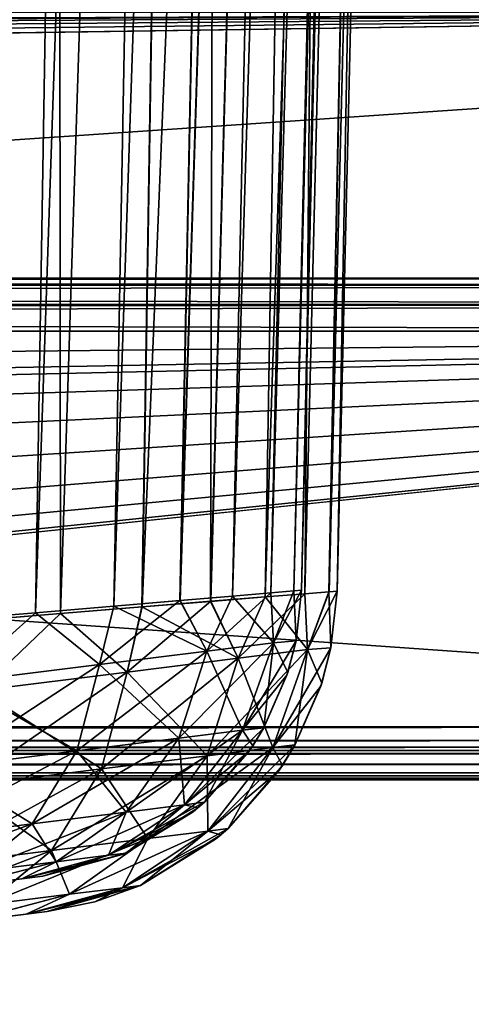
# Model space of a CAD drawing. Units: millimetres. Extents: x -200 to 200, y -508 to 504.
# Drawn here: x 131 to 147, y 164 to 197 of the extents above; entities that cross this region are included whole.
import ezdxf

# ---------------------------------------------------------------- set-up
doc = ezdxf.new("R2010")
doc.units = ezdxf.units.MM
doc.header["$LTSCALE"] = 65.185185
for name, color, linetype in [('1', 7, 'CONTINUOUS'), ('136', 7, 'CONTINUOUS'), ('137', 7, 'CONTINUOUS'), ('138', 7, 'CONTINUOUS'), ('139', 7, 'CONTINUOUS'), ('140', 7, 'CONTINUOUS'), ('141', 7, 'CONTINUOUS'), ('15', 7, 'CONTINUOUS'), ('161', 7, 'CONTINUOUS'), ('2', 7, 'CONTINUOUS'), ('227', 7, 'CONTINUOUS'), ('228', 7, 'CONTINUOUS'), ('252', 7, 'CONTINUOUS'), ('253', 7, 'CONTINUOUS'), ('254', 7, 'CONTINUOUS'), ('255', 7, 'CONTINUOUS'), ('256', 7, 'CONTINUOUS'), ('575', 7, 'CONTINUOUS'), ('577', 7, 'CONTINUOUS'), ('6', 7, 'CONTINUOUS'), ('654', 7, 'CONTINUOUS'), ('658', 7, 'CONTINUOUS'), ('666', 7, 'CONTINUOUS'), ('702', 7, 'CONTINUOUS'), ('703', 7, 'CONTINUOUS'), ('705', 7, 'CONTINUOUS')]:
    doc.layers.add(name, color=color, linetype=linetype)

msp = doc.modelspace()

# ---------------------------------------------------------------- linework, layer by layer
at = {"layer": '1', "color": 253, "linetype": 'Continuous', "true_color": 0x929eac}
for points in [[(-195.2, 188.5, 270), (198.098, 188.259, 270), (-196.098, 188.259, 270), (-195.2, 188.5, 270)], [(197.2, 188.5, 270), (198.098, 188.259, 270), (-195.2, 188.5, 270), (197.2, 188.5, 270)], [(-196.098, 188.259, 270), (198.759, 187.598, 270), (-196.759, 187.598, 270), (-196.098, 188.259, 270)], [(198.098, 188.259, 270), (198.759, 187.598, 270), (-196.098, 188.259, 270), (198.098, 188.259, 270)], [(-196.759, 187.598, 270), (199, 186.7, 270), (-197, 186.7, 270), (-196.759, 187.598, 270)], [(198.759, 187.598, 270), (199, 186.7, 270), (-196.759, 187.598, 270), (198.759, 187.598, 270)], [(199, 186.7, 270), (199, -349.7, 270), (-197, 186.7, 270), (199, 186.7, 270)], [(-197, 186.7, 270), (199, -349.7, 270), (-197, -349.7, 270), (-197, 186.7, 270)]]:
    msp.add_3dface(points, dxfattribs=at)
at = {"layer": '136', "color": 253, "linetype": 'Continuous', "true_color": 0x929eac}
for points in [[(139.786, 177.698, 194.217), (141.217, 175.912, 189.027), (141.13, 177.808, 190.261), (139.786, 177.698, 194.217)], [(141.13, 177.808, 190.261), (141.217, 175.912, 189.027), (141.945, 177.874, 186.166), (141.13, 177.808, 190.261)], [(141.217, 175.912, 189.027), (142.006, 175.976, 182), (141.945, 177.874, 186.166), (141.217, 175.912, 189.027)], [(142.006, 175.976, 182), (142.218, 177.897, 182), (141.945, 177.874, 186.166), (142.006, 175.976, 182)], [(135.618, 177.359, 201.431), (138.875, 175.619, 195.689), (137.939, 177.548, 197.961), (135.618, 177.359, 201.431)], [(137.939, 177.548, 197.961), (138.875, 175.619, 195.689), (139.786, 177.698, 194.217), (137.939, 177.548, 197.961)], [(138.875, 175.619, 195.689), (141.217, 175.912, 189.027), (139.786, 177.698, 194.217), (138.875, 175.619, 195.689)], [(129.724, 176.879, 207.321), (130.132, 174.524, 206.596), (132.865, 177.135, 204.569), (129.724, 176.879, 207.321)], [(130.132, 174.524, 206.596), (135.113, 175.148, 201.645), (132.865, 177.135, 204.569), (130.132, 174.524, 206.596)], [(132.865, 177.135, 204.569), (135.113, 175.148, 201.645), (135.618, 177.359, 201.431), (132.865, 177.135, 204.569)], [(135.113, 175.148, 201.645), (138.875, 175.619, 195.689), (135.618, 177.359, 201.431), (135.113, 175.148, 201.645)], [(141.217, 175.912, 189.027), (138.875, 175.619, 195.689), (140.04, 172.596, 188.662), (141.217, 175.912, 189.027)], [(140.792, 172.686, 182), (141.217, 175.912, 189.027), (140.04, 172.596, 188.662), (140.792, 172.686, 182)], [(141.698, 174.778, 182), (141.217, 175.912, 189.027), (140.792, 172.686, 182), (141.698, 174.778, 182)], [(142.006, 175.976, 182), (141.217, 175.912, 189.027), (141.698, 174.778, 182), (142.006, 175.976, 182)], [(138.875, 175.619, 195.689), (135.113, 175.148, 201.645), (137.819, 172.318, 194.977), (138.875, 175.619, 195.689)], [(140.04, 172.596, 188.662), (138.875, 175.619, 195.689), (137.819, 172.318, 194.977), (140.04, 172.596, 188.662)], [(135.113, 175.148, 201.645), (130.132, 174.524, 206.596), (134.252, 171.871, 200.625), (135.113, 175.148, 201.645)], [(137.819, 172.318, 194.977), (135.113, 175.148, 201.645), (134.252, 171.871, 200.625), (137.819, 172.318, 194.977)], [(134.252, 171.871, 200.625), (130.132, 174.524, 206.596), (129.528, 171.28, 205.321), (134.252, 171.871, 200.625)], [(140.04, 172.596, 188.662), (137.819, 172.318, 194.977), (137.844, 169.766, 188.077), (140.04, 172.596, 188.662)], [(138.536, 169.856, 182), (140.04, 172.596, 188.662), (137.844, 169.766, 188.077), (138.536, 169.856, 182)], [(140.37, 171.994, 182), (140.04, 172.596, 188.662), (138.536, 169.856, 182), (140.37, 171.994, 182)], [(140.792, 172.686, 182), (140.04, 172.596, 188.662), (140.37, 171.994, 182), (140.792, 172.686, 182)], [(137.819, 172.318, 194.977), (134.252, 171.871, 200.625), (135.818, 169.513, 193.838), (137.819, 172.318, 194.977)], [(137.844, 169.766, 188.077), (137.819, 172.318, 194.977), (135.818, 169.513, 193.838), (137.844, 169.766, 188.077)], [(134.252, 171.871, 200.625), (129.528, 171.28, 205.321), (132.562, 169.105, 198.992), (134.252, 171.871, 200.625)], [(135.818, 169.513, 193.838), (134.252, 171.871, 200.625), (132.562, 169.105, 198.992), (135.818, 169.513, 193.838)], [(132.562, 169.105, 198.992), (129.528, 171.28, 205.321), (128.25, 168.565, 203.279), (132.562, 169.105, 198.992)], [(137.844, 169.766, 188.077), (135.818, 169.513, 193.838), (134.96, 167.848, 187.36), (137.844, 169.766, 188.077)], [(135.567, 167.925, 182), (137.844, 169.766, 188.077), (134.96, 167.848, 187.36), (135.567, 167.925, 182)], [(138.285, 169.635, 182), (137.844, 169.766, 188.077), (135.567, 167.925, 182), (138.285, 169.635, 182)], [(138.536, 169.856, 182), (137.844, 169.766, 188.077), (138.285, 169.635, 182), (138.536, 169.856, 182)], [(135.818, 169.513, 193.838), (132.562, 169.105, 198.992), (133.172, 167.625, 192.443), (135.818, 169.513, 193.838)], [(134.96, 167.848, 187.36), (135.818, 169.513, 193.838), (133.172, 167.625, 192.443), (134.96, 167.848, 187.36)], [(132.562, 169.105, 198.992), (128.25, 168.565, 203.279), (130.299, 167.265, 196.992), (132.562, 169.105, 198.992)], [(133.172, 167.625, 192.443), (132.562, 169.105, 198.992), (130.299, 167.265, 196.992), (133.172, 167.625, 192.443)], [(134.96, 167.848, 187.36), (133.172, 167.625, 192.443), (131.698, 166.958, 187.391), (134.96, 167.848, 187.36)], [(132.413, 167.047, 182), (134.96, 167.848, 187.36), (131.698, 166.958, 187.391), (132.413, 167.047, 182)], [(134.028, 167.372, 182), (134.96, 167.848, 187.36), (132.413, 167.047, 182), (134.028, 167.372, 182)], [(135.567, 167.925, 182), (134.96, 167.848, 187.36), (134.028, 167.372, 182), (135.567, 167.925, 182)], [(133.172, 167.625, 192.443), (130.299, 167.265, 196.992), (129.62, 166.697, 192.388), (133.172, 167.625, 192.443)], [(131.698, 166.958, 187.391), (133.172, 167.625, 192.443), (129.62, 166.697, 192.388), (131.698, 166.958, 187.391)]]:
    msp.add_3dface(points, dxfattribs=at)
at = {"layer": '137', "color": 253, "linetype": 'Continuous', "true_color": 0x929eac}
for points in [[(132.677, 347.707, 210.122), (125.857, 347.707, 214.407), (129.724, 176.879, 207.321), (132.677, 347.707, 210.122)], [(132.677, 347.707, 210.122), (129.724, 176.879, 207.321), (132.865, 177.135, 204.569), (132.677, 347.707, 210.122)], [(138.372, 347.707, 204.427), (132.677, 347.707, 210.122), (132.865, 177.135, 204.569), (138.372, 347.707, 204.427)], [(138.372, 347.707, 204.427), (132.865, 177.135, 204.569), (135.618, 177.359, 201.431), (138.372, 347.707, 204.427)], [(138.372, 347.707, 204.427), (135.618, 177.359, 201.431), (137.939, 177.548, 197.961), (138.372, 347.707, 204.427)], [(142.657, 347.707, 197.607), (138.372, 347.707, 204.427), (137.939, 177.548, 197.961), (142.657, 347.707, 197.607)], [(142.657, 347.707, 197.607), (137.939, 177.548, 197.961), (139.786, 177.698, 194.217), (142.657, 347.707, 197.607)], [(142.657, 347.707, 197.607), (139.786, 177.698, 194.217), (141.13, 177.808, 190.261), (142.657, 347.707, 197.607)], [(145.318, 347.707, 190.004), (142.657, 347.707, 197.607), (141.13, 177.808, 190.261), (145.318, 347.707, 190.004)], [(145.318, 347.707, 190.004), (141.13, 177.808, 190.261), (141.945, 177.874, 186.166), (145.318, 347.707, 190.004)], [(142.218, 177.897, 182), (145.318, 347.707, 190.004), (141.945, 177.874, 186.166), (142.218, 177.897, 182)], [(146.22, 347.707, 182), (145.318, 347.707, 190.004), (142.218, 177.897, 182), (146.22, 347.707, 182)]]:
    msp.add_3dface(points, dxfattribs=at)
at = {"layer": '138', "color": 253, "linetype": 'Continuous', "true_color": 0x929eac}
for points in [[(146.22, 347.707, -178), (146.22, 347.707, 182), (142.218, 177.897, -178), (146.22, 347.707, -178)], [(146.22, 347.707, 182), (142.218, 177.897, 182), (142.218, 177.897, -178), (146.22, 347.707, 182)]]:
    msp.add_3dface(points, dxfattribs=at)
at = {"layer": '139', "color": 253, "linetype": 'Continuous', "true_color": 0x929eac}
for points in [[(142.218, 177.897, 182), (142.006, 175.976, 182), (142.218, 177.897, -178), (142.218, 177.897, 182)], [(142.218, 177.897, -178), (142.006, 175.976, 182), (142.006, 175.976, -178), (142.218, 177.897, -178)], [(142.006, 175.976, -178), (141.698, 174.778, 182), (141.664, 174.674, -178), (142.006, 175.976, -178)], [(142.006, 175.976, 182), (141.698, 174.778, 182), (142.006, 175.976, -178), (142.006, 175.976, 182)], [(141.698, 174.778, 182), (140.792, 172.686, 182), (141.664, 174.674, -178), (141.698, 174.778, 182)], [(141.664, 174.674, -178), (140.792, 172.686, 182), (140.786, 172.676, -178), (141.664, 174.674, -178)], [(140.786, 172.676, -178), (140.37, 171.994, 182), (140.239, 171.799, -178), (140.786, 172.676, -178)], [(140.792, 172.686, 182), (140.37, 171.994, 182), (140.786, 172.676, -178), (140.792, 172.686, 182)], [(140.239, 171.799, -178), (138.536, 169.856, 182), (138.531, 169.852, -178), (140.239, 171.799, -178)], [(140.37, 171.994, 182), (138.536, 169.856, 182), (140.239, 171.799, -178), (140.37, 171.994, 182)], [(138.531, 169.852, -178), (138.285, 169.635, 182), (138.109, 169.489, -178), (138.531, 169.852, -178)], [(138.536, 169.856, 182), (138.285, 169.635, 182), (138.531, 169.852, -178), (138.536, 169.856, 182)], [(138.285, 169.635, 182), (135.567, 167.925, 182), (138.109, 169.489, -178), (138.285, 169.635, 182)], [(138.109, 169.489, -178), (135.567, 167.925, 182), (135.57, 167.926, -178), (138.109, 169.489, -178)], [(134.028, 167.372, 182), (132.413, 167.047, 182), (135.57, 167.926, -178), (134.028, 167.372, 182)], [(135.57, 167.926, -178), (132.413, 167.047, 182), (132.413, 167.047, -178), (135.57, 167.926, -178)], [(135.567, 167.925, 182), (134.028, 167.372, 182), (135.57, 167.926, -178), (135.567, 167.925, 182)]]:
    msp.add_3dface(points, dxfattribs=at)
at = {"layer": '140', "color": 253, "linetype": 'Continuous', "true_color": 0x929eac}
for points in [[(141.217, 175.912, -185.027), (138.875, 175.619, -191.688), (141.133, 177.808, -186.248), (141.217, 175.912, -185.027)], [(141.133, 177.808, -186.248), (138.875, 175.619, -191.688), (139.791, 177.699, -190.204), (141.133, 177.808, -186.248)], [(141.946, 177.874, -182.157), (141.217, 175.912, -185.027), (141.133, 177.808, -186.248), (141.946, 177.874, -182.157)], [(142.218, 177.897, -178), (142.006, 175.976, -178), (141.217, 175.912, -185.027), (142.218, 177.897, -178)], [(142.218, 177.897, -178), (141.217, 175.912, -185.027), (141.946, 177.874, -182.157), (142.218, 177.897, -178)], [(138.875, 175.619, -191.688), (135.113, 175.148, -197.645), (137.944, 177.549, -193.952), (138.875, 175.619, -191.688)], [(137.944, 177.549, -193.952), (135.113, 175.148, -197.645), (135.622, 177.359, -197.427), (137.944, 177.549, -193.952)], [(139.791, 177.699, -190.204), (138.875, 175.619, -191.688), (137.944, 177.549, -193.952), (139.791, 177.699, -190.204)], [(132.865, 177.135, -200.569), (130.132, 174.524, -202.596), (129.72, 176.879, -203.325), (132.865, 177.135, -200.569)], [(135.113, 175.148, -197.645), (130.132, 174.524, -202.596), (132.865, 177.135, -200.569), (135.113, 175.148, -197.645)], [(135.622, 177.359, -197.427), (135.113, 175.148, -197.645), (132.865, 177.135, -200.569), (135.622, 177.359, -197.427)], [(138.875, 175.619, -191.688), (141.217, 175.912, -185.027), (137.819, 172.318, -190.977), (138.875, 175.619, -191.688)], [(137.819, 172.318, -190.977), (141.217, 175.912, -185.027), (140.04, 172.596, -184.662), (137.819, 172.318, -190.977)], [(142.006, 175.976, -178), (141.664, 174.674, -178), (140.04, 172.596, -184.662), (142.006, 175.976, -178)], [(141.217, 175.912, -185.027), (142.006, 175.976, -178), (140.04, 172.596, -184.662), (141.217, 175.912, -185.027)], [(135.113, 175.148, -197.645), (138.875, 175.619, -191.688), (134.252, 171.871, -196.625), (135.113, 175.148, -197.645)], [(134.252, 171.871, -196.625), (138.875, 175.619, -191.688), (137.819, 172.318, -190.977), (134.252, 171.871, -196.625)], [(130.132, 174.524, -202.596), (135.113, 175.148, -197.645), (129.528, 171.28, -201.321), (130.132, 174.524, -202.596)], [(129.528, 171.28, -201.321), (135.113, 175.148, -197.645), (134.252, 171.871, -196.625), (129.528, 171.28, -201.321)], [(141.664, 174.674, -178), (140.786, 172.676, -178), (140.04, 172.596, -184.662), (141.664, 174.674, -178)], [(137.819, 172.318, -190.977), (140.04, 172.596, -184.662), (135.818, 169.513, -189.838), (137.819, 172.318, -190.977)], [(135.818, 169.513, -189.838), (140.04, 172.596, -184.662), (137.844, 169.766, -184.077), (135.818, 169.513, -189.838)], [(140.786, 172.676, -178), (140.239, 171.799, -178), (137.844, 169.766, -184.077), (140.786, 172.676, -178)], [(140.04, 172.596, -184.662), (140.786, 172.676, -178), (137.844, 169.766, -184.077), (140.04, 172.596, -184.662)], [(134.252, 171.871, -196.625), (137.819, 172.318, -190.977), (132.562, 169.105, -194.992), (134.252, 171.871, -196.625)], [(132.562, 169.105, -194.992), (137.819, 172.318, -190.977), (135.818, 169.513, -189.838), (132.562, 169.105, -194.992)], [(129.528, 171.28, -201.321), (134.252, 171.871, -196.625), (128.25, 168.565, -199.279), (129.528, 171.28, -201.321)], [(128.25, 168.565, -199.279), (134.252, 171.871, -196.625), (132.562, 169.105, -194.992), (128.25, 168.565, -199.279)], [(140.239, 171.799, -178), (138.531, 169.852, -178), (137.844, 169.766, -184.077), (140.239, 171.799, -178)], [(135.818, 169.513, -189.838), (137.844, 169.766, -184.077), (133.172, 167.625, -188.443), (135.818, 169.513, -189.838)], [(133.172, 167.625, -188.443), (137.844, 169.766, -184.077), (134.96, 167.848, -183.36), (133.172, 167.625, -188.443)], [(138.531, 169.852, -178), (138.109, 169.489, -178), (134.96, 167.848, -183.36), (138.531, 169.852, -178)], [(137.844, 169.766, -184.077), (138.531, 169.852, -178), (134.96, 167.848, -183.36), (137.844, 169.766, -184.077)], [(132.562, 169.105, -194.992), (135.818, 169.513, -189.838), (130.299, 167.265, -192.992), (132.562, 169.105, -194.992)], [(130.299, 167.265, -192.992), (135.818, 169.513, -189.838), (133.172, 167.625, -188.443), (130.299, 167.265, -192.992)], [(138.109, 169.489, -178), (135.57, 167.926, -178), (134.96, 167.848, -183.36), (138.109, 169.489, -178)], [(128.25, 168.565, -199.279), (132.562, 169.105, -194.992), (126.491, 166.788, -196.778), (128.25, 168.565, -199.279)], [(126.491, 166.788, -196.778), (132.562, 169.105, -194.992), (130.299, 167.265, -192.992), (126.491, 166.788, -196.778)], [(134.96, 167.848, -183.36), (135.57, 167.926, -178), (131.698, 166.958, -183.392), (134.96, 167.848, -183.36)], [(135.57, 167.926, -178), (132.413, 167.047, -178), (131.698, 166.958, -183.392), (135.57, 167.926, -178)], [(133.172, 167.625, -188.443), (134.96, 167.848, -183.36), (131.698, 166.958, -183.392), (133.172, 167.625, -188.443)], [(130.299, 167.265, -192.992), (133.172, 167.625, -188.443), (129.622, 166.698, -188.384), (130.299, 167.265, -192.992)], [(129.622, 166.698, -188.384), (133.172, 167.625, -188.443), (131.698, 166.958, -183.392), (129.622, 166.698, -188.384)]]:
    msp.add_3dface(points, dxfattribs=at)
at = {"layer": '141', "color": 253, "linetype": 'Continuous', "true_color": 0x929eac}
for points in [[(125.857, 347.707, -210.407), (132.677, 347.707, -206.122), (126.238, 176.595, -205.647), (125.857, 347.707, -210.407)], [(132.677, 347.707, -206.122), (129.72, 176.879, -203.325), (126.238, 176.595, -205.647), (132.677, 347.707, -206.122)], [(132.677, 347.707, -206.122), (132.865, 177.135, -200.569), (129.72, 176.879, -203.325), (132.677, 347.707, -206.122)], [(132.677, 347.707, -206.122), (138.372, 347.707, -200.427), (132.865, 177.135, -200.569), (132.677, 347.707, -206.122)], [(138.372, 347.707, -200.427), (135.622, 177.359, -197.427), (132.865, 177.135, -200.569), (138.372, 347.707, -200.427)], [(138.372, 347.707, -200.427), (142.657, 347.707, -193.607), (135.622, 177.359, -197.427), (138.372, 347.707, -200.427)], [(142.657, 347.707, -193.607), (137.944, 177.549, -193.952), (135.622, 177.359, -197.427), (142.657, 347.707, -193.607)], [(142.657, 347.707, -193.607), (139.791, 177.699, -190.204), (137.944, 177.549, -193.952), (142.657, 347.707, -193.607)], [(142.657, 347.707, -193.607), (145.318, 347.707, -186.004), (139.791, 177.699, -190.204), (142.657, 347.707, -193.607)], [(145.318, 347.707, -186.004), (141.133, 177.808, -186.248), (139.791, 177.699, -190.204), (145.318, 347.707, -186.004)], [(145.318, 347.707, -186.004), (141.946, 177.874, -182.157), (141.133, 177.808, -186.248), (145.318, 347.707, -186.004)], [(145.318, 347.707, -186.004), (146.22, 347.707, -178), (141.946, 177.874, -182.157), (145.318, 347.707, -186.004)], [(146.22, 347.707, -178), (142.218, 177.897, -178), (141.946, 177.874, -182.157), (146.22, 347.707, -178)]]:
    msp.add_3dface(points, dxfattribs=at)
at = {"layer": '15', "color": 253, "linetype": 'Continuous', "true_color": 0x929eac}
for points in [[(197.2, 188.5, 313.2), (-195.2, 188.5, 313.2), (-195.2, 188.442, 313.652), (197.2, 188.5, 313.2)], [(-195.2, 188.27, 314.081), (197.2, 188.5, 313.2), (-195.2, 188.442, 313.652), (-195.2, 188.27, 314.081)], [(197.2, 188.5, 313.2), (-195.2, 188.27, 314.081), (197.2, 188.259, 314.1), (197.2, 188.5, 313.2)], [(-195.2, 188.27, 314.081), (-195.2, 187.61, 314.753), (197.2, 188.259, 314.1), (-195.2, 188.27, 314.081)], [(197.2, 188.259, 314.1), (-195.2, 187.61, 314.753), (197.2, 187.6, 314.759), (197.2, 188.259, 314.1)], [(-195.2, 187.61, 314.753), (-195.2, 187.366, 314.872), (197.2, 187.6, 314.759), (-195.2, 187.61, 314.753)], [(-195.2, 186.7, 315), (197.2, 186.7, 315), (197.2, 187.6, 314.759), (-195.2, 186.7, 315)], [(-195.2, 187.366, 314.872), (-195.2, 186.7, 315), (197.2, 187.6, 314.759), (-195.2, 187.366, 314.872)]]:
    msp.add_3dface(points, dxfattribs=at)
at = {"layer": '161', "color": 253, "linetype": 'Continuous', "true_color": 0x929eac}
for points in [[(132.413, 167.047, 182), (131.698, 166.958, 187.391), (51.313, 156.888, -198.531), (132.413, 167.047, 182)], [(132.413, 167.047, -178), (132.413, 167.047, 182), (51.313, 156.888, -198.531), (132.413, 167.047, -178)], [(131.698, 166.958, -183.392), (132.413, 167.047, -178), (51.313, 156.888, -198.531), (131.698, 166.958, -183.392)], [(131.698, 166.958, 187.391), (129.62, 166.697, 192.388), (51.313, 156.888, -198.531), (131.698, 166.958, 187.391)], [(129.622, 166.698, -188.384), (131.698, 166.958, -183.392), (51.313, 156.888, -198.531), (129.622, 166.698, -188.384)]]:
    msp.add_3dface(points, dxfattribs=at)
at = {"layer": '2', "color": 253, "linetype": 'Continuous', "true_color": 0x929eac}
for points in [[(-195.2, 186.7, 315), (-161, 183, 315), (197.2, 186.7, 315), (-195.2, 186.7, 315)], [(197.2, 186.7, 315), (-1, 166, 315), (-195.2, -349.7, 315), (197.2, 186.7, 315)], [(197.2, -349.7, 315), (197.2, 186.7, 315), (-195.2, -349.7, 315), (197.2, -349.7, 315)], [(-161, 183, 315), (-1, 183, 315), (197.2, 186.7, 315), (-161, 183, 315)], [(-1, 183, 315), (2.249, 182.354, 315), (197.2, 186.7, 315), (-1, 183, 315)], [(2.249, 166.646, 315), (-1, 166, 315), (197.2, 186.7, 315), (2.249, 166.646, 315)], [(2.249, 182.354, 315), (5.009, 180.509, 315), (197.2, 186.7, 315), (2.249, 182.354, 315)], [(5.009, 168.491, 315), (2.249, 166.646, 315), (197.2, 186.7, 315), (5.009, 168.491, 315)], [(5.009, 180.509, 315), (6.854, 177.749, 315), (197.2, 186.7, 315), (5.009, 180.509, 315)], [(6.854, 171.251, 315), (5.009, 168.491, 315), (197.2, 186.7, 315), (6.854, 171.251, 315)], [(6.854, 177.749, 315), (7.5, 174.5, 315), (197.2, 186.7, 315), (6.854, 177.749, 315)], [(7.5, 174.5, 315), (6.854, 171.251, 315), (197.2, 186.7, 315), (7.5, 174.5, 315)]]:
    msp.add_3dface(points, dxfattribs=at)
at = {"layer": '227', "color": 253, "linetype": 'Continuous', "true_color": 0x929eac}
for points in [[(131.417, 347.736, 209.585), (134.836, 347.736, 206.586), (128.994, 176.908, 206.369), (131.417, 347.736, 209.585)], [(128.994, 176.908, 206.369), (134.836, 347.736, 206.586), (132.018, 177.163, 203.719), (128.994, 176.908, 206.369)], [(134.836, 347.736, 206.586), (137.835, 347.736, 203.167), (132.018, 177.163, 203.719), (134.836, 347.736, 206.586)], [(132.018, 177.163, 203.719), (137.835, 347.736, 203.167), (134.669, 177.387, 200.698), (132.018, 177.163, 203.719)], [(137.835, 347.736, 203.167), (140.362, 347.736, 199.385), (134.669, 177.387, 200.698), (137.835, 347.736, 203.167)], [(134.669, 177.387, 200.698), (140.362, 347.736, 199.385), (136.902, 177.577, 197.357), (134.669, 177.387, 200.698)], [(140.362, 347.736, 199.385), (142.373, 347.736, 195.306), (136.902, 177.577, 197.357), (140.362, 347.736, 199.385)], [(136.902, 177.577, 197.357), (142.373, 347.736, 195.306), (138.68, 177.727, 193.752), (136.902, 177.577, 197.357)], [(142.373, 347.736, 195.306), (143.835, 347.736, 190.999), (138.68, 177.727, 193.752), (142.373, 347.736, 195.306)], [(138.68, 177.727, 193.752), (143.835, 347.736, 190.999), (139.972, 177.836, 189.945), (138.68, 177.727, 193.752)], [(143.835, 347.736, 190.999), (144.722, 347.736, 186.538), (139.972, 177.836, 189.945), (143.835, 347.736, 190.999)], [(139.972, 177.836, 189.945), (144.722, 347.736, 186.538), (140.756, 177.902, 186.005), (139.972, 177.836, 189.945)], [(144.722, 347.736, 186.538), (145.02, 347.736, 182), (140.756, 177.902, 186.005), (144.722, 347.736, 186.538)], [(145.02, 347.736, 182), (141.018, 177.925, 182), (140.756, 177.902, 186.005), (145.02, 347.736, 182)]]:
    msp.add_3dface(points, dxfattribs=at)
at = {"layer": '228', "color": 253, "linetype": 'Continuous', "true_color": 0x929eac}
for points in [[(138.68, 177.727, 193.752), (139.972, 177.836, 189.945), (137.811, 175.864, 195.189), (138.68, 177.727, 193.752)], [(137.811, 175.864, 195.189), (139.972, 177.836, 189.945), (140.069, 176.146, 188.771), (137.811, 175.864, 195.189)], [(139.972, 177.836, 189.945), (140.756, 177.902, 186.005), (140.069, 176.146, 188.771), (139.972, 177.836, 189.945)], [(140.756, 177.902, 186.005), (141.018, 177.925, 182), (140.069, 176.146, 188.771), (140.756, 177.902, 186.005)], [(140.069, 176.146, 188.771), (141.018, 177.925, 182), (140.829, 176.21, 182), (140.069, 176.146, 188.771)], [(134.669, 177.387, 200.698), (136.902, 177.577, 197.357), (134.186, 175.409, 200.928), (134.669, 177.387, 200.698)], [(134.186, 175.409, 200.928), (136.902, 177.577, 197.357), (137.811, 175.864, 195.189), (134.186, 175.409, 200.928)], [(136.902, 177.577, 197.357), (138.68, 177.727, 193.752), (137.811, 175.864, 195.189), (136.902, 177.577, 197.357)], [(128.994, 176.908, 206.369), (132.018, 177.163, 203.719), (129.386, 174.808, 205.7), (128.994, 176.908, 206.369)], [(129.386, 174.808, 205.7), (132.018, 177.163, 203.719), (134.186, 175.409, 200.928), (129.386, 174.808, 205.7)], [(132.018, 177.163, 203.719), (134.669, 177.387, 200.698), (134.186, 175.409, 200.928), (132.018, 177.163, 203.719)], [(137.811, 175.864, 195.189), (140.069, 176.146, 188.771), (136.869, 172.916, 194.554), (137.811, 175.864, 195.189)], [(136.869, 172.916, 194.554), (140.069, 176.146, 188.771), (139.018, 173.186, 188.444), (136.869, 172.916, 194.554)], [(140.069, 176.146, 188.771), (140.829, 176.21, 182), (139.018, 173.186, 188.444), (140.069, 176.146, 188.771)], [(139.018, 173.186, 188.444), (140.829, 176.21, 182), (140.524, 175.048, 182), (139.018, 173.186, 188.444)], [(134.186, 175.409, 200.928), (137.811, 175.864, 195.189), (133.418, 172.484, 200.018), (134.186, 175.409, 200.928)], [(133.418, 172.484, 200.018), (137.811, 175.864, 195.189), (136.869, 172.916, 194.554), (133.418, 172.484, 200.018)], [(129.386, 174.808, 205.7), (134.186, 175.409, 200.928), (128.847, 171.912, 204.562), (129.386, 174.808, 205.7)], [(128.847, 171.912, 204.562), (134.186, 175.409, 200.928), (133.418, 172.484, 200.018), (128.847, 171.912, 204.562)], [(139.74, 173.263, 182), (139.018, 173.186, 188.444), (140.524, 175.048, 182), (139.74, 173.263, 182)], [(136.869, 172.916, 194.554), (139.018, 173.186, 188.444), (135.082, 170.411, 193.537), (136.869, 172.916, 194.554)], [(135.082, 170.411, 193.537), (139.018, 173.186, 188.444), (137.057, 170.659, 187.922), (135.082, 170.411, 193.537)], [(139.018, 173.186, 188.444), (139.74, 173.263, 182), (137.057, 170.659, 187.922), (139.018, 173.186, 188.444)], [(137.057, 170.659, 187.922), (139.74, 173.263, 182), (139.251, 172.481, 182), (137.057, 170.659, 187.922)], [(133.418, 172.484, 200.018), (136.869, 172.916, 194.554), (131.909, 170.014, 198.56), (133.418, 172.484, 200.018)], [(131.909, 170.014, 198.56), (136.869, 172.916, 194.554), (135.082, 170.411, 193.537), (131.909, 170.014, 198.56)], [(128.847, 171.912, 204.562), (133.418, 172.484, 200.018), (127.706, 169.487, 202.739), (128.847, 171.912, 204.562)], [(127.706, 169.487, 202.739), (133.418, 172.484, 200.018), (131.909, 170.014, 198.56), (127.706, 169.487, 202.739)], [(137.726, 170.742, 182), (137.057, 170.659, 187.922), (139.251, 172.481, 182), (137.726, 170.742, 182)], [(135.082, 170.411, 193.537), (137.057, 170.659, 187.922), (132.72, 168.726, 192.291), (135.082, 170.411, 193.537)], [(132.72, 168.726, 192.291), (137.057, 170.659, 187.922), (134.481, 168.946, 187.282), (132.72, 168.726, 192.291)], [(137.057, 170.659, 187.922), (137.726, 170.742, 182), (134.481, 168.946, 187.282), (137.057, 170.659, 187.922)], [(134.481, 168.946, 187.282), (137.726, 170.742, 182), (137.35, 170.418, 182), (134.481, 168.946, 187.282)], [(131.909, 170.014, 198.56), (135.082, 170.411, 193.537), (129.888, 168.371, 196.774), (131.909, 170.014, 198.56)], [(129.888, 168.371, 196.774), (135.082, 170.411, 193.537), (132.72, 168.726, 192.291), (129.888, 168.371, 196.774)], [(134.998, 168.986, 182), (134.481, 168.946, 187.282), (137.35, 170.418, 182), (134.998, 168.986, 182)], [(127.706, 169.487, 202.739), (131.909, 170.014, 198.56), (126.135, 167.901, 200.505), (127.706, 169.487, 202.739)], [(126.135, 167.901, 200.505), (131.909, 170.014, 198.56), (129.888, 168.371, 196.774), (126.135, 167.901, 200.505)], [(134.481, 168.946, 187.282), (134.998, 168.986, 182), (131.549, 168.149, 187.392), (134.481, 168.946, 187.282)], [(132.264, 168.238, 182), (131.549, 168.149, 187.392), (134.998, 168.986, 182), (132.264, 168.238, 182)], [(132.72, 168.726, 192.291), (134.481, 168.946, 187.282), (131.549, 168.149, 187.392), (132.72, 168.726, 192.291)], [(129.888, 168.371, 196.774), (132.72, 168.726, 192.291), (129.473, 167.888, 192.384), (129.888, 168.371, 196.774)], [(129.473, 167.888, 192.384), (132.72, 168.726, 192.291), (131.549, 168.149, 187.392), (129.473, 167.888, 192.384)]]:
    msp.add_3dface(points, dxfattribs=at)
at = {"layer": '252', "color": 253, "linetype": 'Continuous', "true_color": 0x929eac}
for points in [[(139.975, 177.837, -185.936), (138.684, 177.727, -189.743), (140.069, 176.146, -184.771), (139.975, 177.837, -185.936)], [(140.757, 177.903, -181.999), (139.975, 177.837, -185.936), (140.069, 176.146, -184.771), (140.757, 177.903, -181.999)], [(140.829, 176.21, -178), (140.757, 177.903, -181.999), (140.069, 176.146, -184.771), (140.829, 176.21, -178)], [(141.018, 177.925, -178), (140.757, 177.903, -181.999), (140.829, 176.21, -178), (141.018, 177.925, -178)], [(136.906, 177.577, -193.35), (134.672, 177.388, -196.694), (137.811, 175.864, -191.189), (136.906, 177.577, -193.35)], [(138.684, 177.727, -189.743), (136.906, 177.577, -193.35), (137.811, 175.864, -191.189), (138.684, 177.727, -189.743)], [(140.069, 176.146, -184.771), (138.684, 177.727, -189.743), (137.811, 175.864, -191.189), (140.069, 176.146, -184.771)], [(132.018, 177.163, -199.719), (128.991, 176.907, -202.372), (129.386, 174.808, -201.7), (132.018, 177.163, -199.719)], [(134.186, 175.409, -196.928), (132.018, 177.163, -199.719), (129.386, 174.808, -201.7), (134.186, 175.409, -196.928)], [(134.672, 177.388, -196.694), (132.018, 177.163, -199.719), (134.186, 175.409, -196.928), (134.672, 177.388, -196.694)], [(137.811, 175.864, -191.189), (134.672, 177.388, -196.694), (134.186, 175.409, -196.928), (137.811, 175.864, -191.189)], [(140.069, 176.146, -184.771), (137.811, 175.864, -191.189), (139.018, 173.186, -184.444), (140.069, 176.146, -184.771)], [(139.745, 173.272, -178), (140.069, 176.146, -184.771), (139.018, 173.186, -184.444), (139.745, 173.272, -178)], [(140.554, 175.14, -178), (140.069, 176.146, -184.771), (139.745, 173.272, -178), (140.554, 175.14, -178)], [(140.829, 176.21, -178), (140.069, 176.146, -184.771), (140.554, 175.14, -178), (140.829, 176.21, -178)], [(137.811, 175.864, -191.189), (134.186, 175.409, -196.928), (136.869, 172.916, -190.554), (137.811, 175.864, -191.189)], [(139.018, 173.186, -184.444), (137.811, 175.864, -191.189), (136.869, 172.916, -190.554), (139.018, 173.186, -184.444)], [(134.186, 175.409, -196.928), (129.386, 174.808, -201.7), (133.418, 172.484, -196.018), (134.186, 175.409, -196.928)], [(136.869, 172.916, -190.554), (134.186, 175.409, -196.928), (133.418, 172.484, -196.018), (136.869, 172.916, -190.554)], [(133.418, 172.484, -196.018), (129.386, 174.808, -201.7), (128.847, 171.912, -200.562), (133.418, 172.484, -196.018)], [(139.018, 173.186, -184.444), (136.869, 172.916, -190.554), (137.057, 170.659, -183.922), (139.018, 173.186, -184.444)], [(137.731, 170.746, -178), (139.018, 173.186, -184.444), (137.057, 170.659, -183.922), (137.731, 170.746, -178)], [(139.369, 172.655, -178), (139.018, 173.186, -184.444), (137.731, 170.746, -178), (139.369, 172.655, -178)], [(139.745, 173.272, -178), (139.018, 173.186, -184.444), (139.369, 172.655, -178), (139.745, 173.272, -178)], [(136.869, 172.916, -190.554), (133.418, 172.484, -196.018), (135.082, 170.411, -189.537), (136.869, 172.916, -190.554)], [(137.057, 170.659, -183.922), (136.869, 172.916, -190.554), (135.082, 170.411, -189.537), (137.057, 170.659, -183.922)], [(133.418, 172.484, -196.018), (128.847, 171.912, -200.562), (131.909, 170.014, -194.56), (133.418, 172.484, -196.018)], [(135.082, 170.411, -189.537), (133.418, 172.484, -196.018), (131.909, 170.014, -194.56), (135.082, 170.411, -189.537)], [(131.909, 170.014, -194.56), (128.847, 171.912, -200.562), (127.706, 169.487, -198.738), (131.909, 170.014, -194.56)], [(137.057, 170.659, -183.922), (135.082, 170.411, -189.537), (134.481, 168.946, -183.282), (137.057, 170.659, -183.922)], [(135.08, 169.021, -178), (137.057, 170.659, -183.922), (134.481, 168.946, -183.282), (135.08, 169.021, -178)], [(137.506, 170.549, -178), (137.057, 170.659, -183.922), (135.08, 169.021, -178), (137.506, 170.549, -178)], [(137.731, 170.746, -178), (137.057, 170.659, -183.922), (137.506, 170.549, -178), (137.731, 170.746, -178)], [(135.082, 170.411, -189.537), (131.909, 170.014, -194.56), (132.72, 168.726, -188.291), (135.082, 170.411, -189.537)], [(134.481, 168.946, -183.282), (135.082, 170.411, -189.537), (132.72, 168.726, -188.291), (134.481, 168.946, -183.282)], [(131.909, 170.014, -194.56), (127.706, 169.487, -198.738), (129.888, 168.371, -192.774), (131.909, 170.014, -194.56)], [(132.72, 168.726, -188.291), (131.909, 170.014, -194.56), (129.888, 168.371, -192.774), (132.72, 168.726, -188.291)], [(134.481, 168.946, -183.282), (132.72, 168.726, -188.291), (131.549, 168.149, -183.392), (134.481, 168.946, -183.282)], [(132.264, 168.238, -178), (134.481, 168.946, -183.282), (131.549, 168.149, -183.392), (132.264, 168.238, -178)], [(135.08, 169.021, -178), (134.481, 168.946, -183.282), (132.264, 168.238, -178), (135.08, 169.021, -178)], [(132.72, 168.726, -188.291), (129.888, 168.371, -192.774), (129.47, 167.888, -188.389), (132.72, 168.726, -188.291)], [(131.549, 168.149, -183.392), (132.72, 168.726, -188.291), (129.47, 167.888, -188.389), (131.549, 168.149, -183.392)]]:
    msp.add_3dface(points, dxfattribs=at)
at = {"layer": '253', "color": 253, "linetype": 'Continuous', "true_color": 0x929eac}
for points in [[(134.836, 347.736, -202.586), (131.417, 347.736, -205.585), (128.991, 176.907, -202.372), (134.836, 347.736, -202.586)], [(134.836, 347.736, -202.586), (128.991, 176.907, -202.372), (132.018, 177.163, -199.719), (134.836, 347.736, -202.586)], [(137.835, 347.736, -199.167), (134.836, 347.736, -202.586), (132.018, 177.163, -199.719), (137.835, 347.736, -199.167)], [(137.835, 347.736, -199.167), (132.018, 177.163, -199.719), (134.672, 177.388, -196.694), (137.835, 347.736, -199.167)], [(140.362, 347.736, -195.385), (137.835, 347.736, -199.167), (134.672, 177.388, -196.694), (140.362, 347.736, -195.385)], [(140.362, 347.736, -195.385), (134.672, 177.388, -196.694), (136.906, 177.577, -193.35), (140.362, 347.736, -195.385)], [(142.373, 347.736, -191.306), (140.362, 347.736, -195.385), (136.906, 177.577, -193.35), (142.373, 347.736, -191.306)], [(142.373, 347.736, -191.306), (136.906, 177.577, -193.35), (138.684, 177.727, -189.743), (142.373, 347.736, -191.306)], [(143.835, 347.736, -186.999), (142.373, 347.736, -191.306), (138.684, 177.727, -189.743), (143.835, 347.736, -186.999)], [(143.835, 347.736, -186.999), (138.684, 177.727, -189.743), (139.975, 177.837, -185.936), (143.835, 347.736, -186.999)], [(144.722, 347.736, -182.538), (143.835, 347.736, -186.999), (139.975, 177.837, -185.936), (144.722, 347.736, -182.538)], [(144.722, 347.736, -182.538), (139.975, 177.837, -185.936), (140.757, 177.903, -181.999), (144.722, 347.736, -182.538)], [(144.722, 347.736, -182.538), (140.757, 177.903, -181.999), (141.018, 177.925, -178), (144.722, 347.736, -182.538)], [(145.02, 347.736, -178), (144.722, 347.736, -182.538), (141.018, 177.925, -178), (145.02, 347.736, -178)]]:
    msp.add_3dface(points, dxfattribs=at)
at = {"layer": '254', "color": 253, "linetype": 'Continuous', "true_color": 0x929eac}
for points in [[(145.02, 347.736, 182), (145.02, 347.736, -178), (141.018, 177.925, 182), (145.02, 347.736, 182)], [(141.018, 177.925, 182), (145.02, 347.736, -178), (141.018, 177.925, -178), (141.018, 177.925, 182)]]:
    msp.add_3dface(points, dxfattribs=at)
at = {"layer": '255', "color": 253, "linetype": 'Continuous', "true_color": 0x929eac}
for points in [[(140.829, 176.21, 182), (141.018, 177.925, 182), (140.829, 176.21, -178), (140.829, 176.21, 182)], [(141.018, 177.925, 182), (141.018, 177.925, -178), (140.829, 176.21, -178), (141.018, 177.925, 182)], [(140.524, 175.048, 182), (140.829, 176.21, 182), (140.554, 175.14, -178), (140.524, 175.048, 182)], [(140.829, 176.21, 182), (140.829, 176.21, -178), (140.554, 175.14, -178), (140.829, 176.21, 182)], [(140.524, 175.048, 182), (140.554, 175.14, -178), (139.745, 173.272, -178), (140.524, 175.048, 182)], [(139.74, 173.263, 182), (140.524, 175.048, 182), (139.745, 173.272, -178), (139.74, 173.263, 182)], [(139.251, 172.481, 182), (139.74, 173.263, 182), (139.369, 172.655, -178), (139.251, 172.481, 182)], [(139.74, 173.263, 182), (139.745, 173.272, -178), (139.369, 172.655, -178), (139.74, 173.263, 182)], [(137.726, 170.742, 182), (139.251, 172.481, 182), (137.731, 170.746, -178), (137.726, 170.742, 182)], [(139.251, 172.481, 182), (139.369, 172.655, -178), (137.731, 170.746, -178), (139.251, 172.481, 182)], [(137.35, 170.418, 182), (137.506, 170.549, -178), (135.08, 169.021, -178), (137.35, 170.418, 182)], [(137.35, 170.418, 182), (137.726, 170.742, 182), (137.506, 170.549, -178), (137.35, 170.418, 182)], [(137.726, 170.742, 182), (137.731, 170.746, -178), (137.506, 170.549, -178), (137.726, 170.742, 182)], [(134.998, 168.986, 182), (137.35, 170.418, 182), (135.08, 169.021, -178), (134.998, 168.986, 182)], [(134.998, 168.986, 182), (135.08, 169.021, -178), (132.264, 168.238, -178), (134.998, 168.986, 182)], [(132.264, 168.238, 182), (134.998, 168.986, 182), (132.264, 168.238, -178), (132.264, 168.238, 182)]]:
    msp.add_3dface(points, dxfattribs=at)
at = {"layer": '256', "color": 253, "linetype": 'Continuous', "true_color": 0x929eac}
for points in [[(131.549, 168.149, 187.392), (132.264, 168.238, 182), (51.164, 158.079, 202.531), (131.549, 168.149, 187.392)], [(51.164, 158.079, 202.531), (132.264, 168.238, 182), (132.264, 168.238, -178), (51.164, 158.079, 202.531)], [(51.164, 158.079, 202.531), (132.264, 168.238, -178), (131.549, 168.149, -183.392), (51.164, 158.079, 202.531)], [(129.473, 167.888, 192.384), (131.549, 168.149, 187.392), (51.164, 158.079, 202.531), (129.473, 167.888, 192.384)], [(51.164, 158.079, 202.531), (131.549, 168.149, -183.392), (129.47, 167.888, -188.389), (51.164, 158.079, 202.531)]]:
    msp.add_3dface(points, dxfattribs=at)
at = {"layer": '575', "color": 253, "linetype": 'Continuous', "true_color": 0x929eac}
for points in [[(195, 197.5, 270), (-195, 197.5, 270), (-161.5, 173.3, 270), (195, 197.5, 270)], [(161.5, 173.3, 270), (195, 197.5, 270), (-161.5, 173.3, 270), (161.5, 173.3, 270)]]:
    msp.add_3dface(points, dxfattribs=at)
at = {"layer": '577', "color": 253, "linetype": 'Continuous', "true_color": 0x929eac}
for points in [[(-179.2, 197.5, -270), (179.2, 197.5, -270), (52.2, 197, -270), (-179.2, 197.5, -270)], [(52.2, 197, -270), (179.2, 197.5, -270), (52.68, 196.932, -270), (52.2, 197, -270)], [(52.68, 196.932, -270), (179.2, 197.5, -270), (53.1, 196.759, -270), (52.68, 196.932, -270)], [(53.1, 196.759, -270), (179.2, 197.5, -270), (53.471, 196.471, -270), (53.1, 196.759, -270)], [(53.471, 196.471, -270), (179.2, 197.5, -270), (53.759, 196.1, -270), (53.471, 196.471, -270)], [(53.759, 196.1, -270), (179.2, 197.5, -270), (53.932, 195.68, -270), (53.759, 196.1, -270)], [(179.2, 197.5, -270), (197.2, -350.7, -270), (53.932, 195.68, -270), (179.2, 197.5, -270)], [(197.2, -350.7, -270), (54, 195.2, -270), (53.932, 195.68, -270), (197.2, -350.7, -270)], [(54, 195.2, -270), (197.2, -350.7, -270), (54, -285.7, -270), (54, 195.2, -270)]]:
    msp.add_3dface(points, dxfattribs=at)
at = {"layer": '6', "color": 253, "linetype": 'Continuous', "true_color": 0x929eac}
for points in [[(197.2, 188.5, 270), (-195.2, 188.5, 270), (197.2, 188.5, 313.2), (197.2, 188.5, 270)], [(197.2, 188.5, 313.2), (-195.2, 188.5, 270), (-195.2, 188.5, 313.2), (197.2, 188.5, 313.2)]]:
    msp.add_3dface(points, dxfattribs=at)
at = {"layer": '654', "color": 253, "linetype": 'Continuous', "true_color": 0x929eac}
for points in [[(155.5, -246, -267), (155.5, 171.5, -267), (-155.5, -246, -267), (155.5, -246, -267)], [(-155.5, -246, -267), (155.5, 171.5, -267), (-155.5, 171.5, -267), (-155.5, -246, -267)]]:
    msp.add_3dface(points, dxfattribs=at)
at = {"layer": '658', "color": 253, "linetype": 'Continuous', "true_color": 0x929eac}
for points in [[(161.5, 171.5, -264.292), (161.5, 171.5, 268.2), (-161.5, 171.5, -264.292), (161.5, 171.5, -264.292)], [(-161.5, 171.5, -264.292), (161.5, 171.5, 268.2), (-161.5, 171.5, 268.2), (-161.5, 171.5, -264.292)], [(-159.785, 171.5, -265.756), (161.5, 171.5, -264.292), (-161.5, 171.5, -264.292), (-159.785, 171.5, -265.756)], [(159.785, 171.5, -265.756), (161.5, 171.5, -264.292), (-159.785, 171.5, -265.756), (159.785, 171.5, -265.756)], [(-157.732, 171.5, -266.682), (159.785, 171.5, -265.756), (-159.785, 171.5, -265.756), (-157.732, 171.5, -266.682)], [(-155.5, 171.5, -267), (157.732, 171.5, -266.682), (-157.732, 171.5, -266.682), (-155.5, 171.5, -267)], [(157.732, 171.5, -266.682), (159.785, 171.5, -265.756), (-157.732, 171.5, -266.682), (157.732, 171.5, -266.682)], [(-155.5, 171.5, -267), (155.5, 171.5, -267), (157.732, 171.5, -266.682), (-155.5, 171.5, -267)]]:
    msp.add_3dface(points, dxfattribs=at)
at = {"layer": '666', "color": 253, "linetype": 'Continuous', "true_color": 0x929eac}
for points in [[(161.5, 173.3, 270), (-161.5, 173.3, 270), (-161.5, 172.834, 269.939), (161.5, 173.3, 270)], [(161.5, 173.3, 270), (-161.5, 172.834, 269.939), (161.5, 172.834, 269.939), (161.5, 173.3, 270)], [(-161.5, 172.834, 269.939), (-161.5, 172.612, 269.864), (161.5, 172.834, 269.939), (-161.5, 172.834, 269.939)], [(161.5, 172.834, 269.939), (-161.5, 172.612, 269.864), (161.5, 172.612, 269.864), (161.5, 172.834, 269.939)], [(-161.5, 172.612, 269.864), (-161.5, 172.4, 269.759), (161.5, 172.612, 269.864), (-161.5, 172.612, 269.864)], [(161.5, 172.612, 269.864), (-161.5, 172.4, 269.759), (161.5, 172.4, 269.759), (161.5, 172.612, 269.864)], [(-161.5, 172.4, 269.759), (-161.5, 172.028, 269.473), (161.5, 172.4, 269.759), (-161.5, 172.4, 269.759)], [(161.5, 172.4, 269.759), (-161.5, 172.028, 269.473), (161.5, 172.028, 269.473), (161.5, 172.4, 269.759)], [(-161.5, 172.028, 269.473), (-161.5, 171.741, 269.1), (161.5, 172.028, 269.473), (-161.5, 172.028, 269.473)], [(161.5, 172.028, 269.473), (-161.5, 171.741, 269.1), (161.5, 171.741, 269.1), (161.5, 172.028, 269.473)], [(-161.5, 171.741, 269.1), (-161.5, 171.637, 268.889), (161.5, 171.741, 269.1), (-161.5, 171.741, 269.1)], [(161.5, 171.741, 269.1), (-161.5, 171.637, 268.889), (161.5, 171.637, 268.889), (161.5, 171.741, 269.1)], [(-161.5, 171.637, 268.889), (-161.5, 171.561, 268.666), (161.5, 171.637, 268.889), (-161.5, 171.637, 268.889)], [(161.5, 171.637, 268.889), (-161.5, 171.561, 268.666), (161.5, 171.561, 268.666), (161.5, 171.637, 268.889)], [(-161.5, 171.5, 268.2), (161.5, 171.5, 268.2), (161.5, 171.561, 268.666), (-161.5, 171.5, 268.2)], [(-161.5, 171.561, 268.666), (-161.5, 171.5, 268.2), (161.5, 171.561, 268.666), (-161.5, 171.561, 268.666)]]:
    msp.add_3dface(points, dxfattribs=at)
at = {"layer": '702', "color": 253, "linetype": 'Continuous', "true_color": 0x929eac}
for points in [[(-194, 172.5, -265), (-194, 172.5, 265), (194, 172.5, -265), (-194, 172.5, -265)], [(194, 172.5, -265), (-194, 172.5, 265), (194, 172.5, 265), (194, 172.5, -265)]]:
    msp.add_3dface(points, dxfattribs=at)
at = {"layer": '703', "color": 253, "linetype": 'Continuous', "true_color": 0x929eac}
for points in [[(-194, 352.5, 265), (194, 352.5, 265), (-194, 172.5, 265), (-194, 352.5, 265)], [(-194, 172.5, 265), (194, 352.5, 265), (194, 172.5, 265), (-194, 172.5, 265)]]:
    msp.add_3dface(points, dxfattribs=at)
at = {"layer": '705', "color": 253, "linetype": 'Continuous', "true_color": 0x929eac}
for points in [[(-194, 172.5, -265), (194, 172.5, -265), (-176, 198.5, -265), (-194, 172.5, -265)], [(-176, 198.5, -265), (194, 172.5, -265), (176, 198.5, -265), (-176, 198.5, -265)]]:
    msp.add_3dface(points, dxfattribs=at)

doc.saveas('drawing.dxf')
